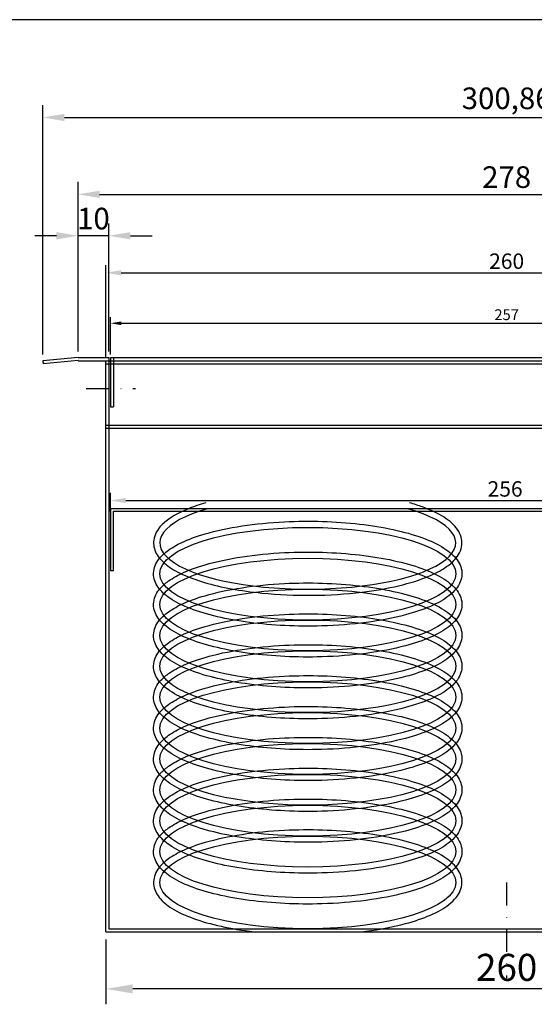
# Model space of a CAD drawing. Extents: x 0 to 1015, y 0 to 698.
# Drawn here: x 188 to 355, y 379 to 698 of the extents above; entities that cross this region are included whole.
import ezdxf
from ezdxf.enums import TextEntityAlignment as Align

# ---------------------------------------------------------------- set-up
doc = ezdxf.new("R2010")
doc.units = 0
doc.header["$LTSCALE"] = 15
doc.linetypes.add('AUSGEZOGEN', pattern=[0])
doc.linetypes.add('STRICHPUNKT', pattern=[1, 0.5, -0.25, 0, -0.25])
doc.layers.get('Defpoints').update_dxf_attribs({"linetype": 'CONTINUOUS'})
for name, color, linetype in [('01-01', 2, 'CONTINUOUS'), ('01-99', 2, 'CONTINUOUS'), ('02-01', 1, 'CONTINUOUS'), ('02-99', 1, 'AUSGEZOGEN'), ('05-01', 1, 'STRICHPUNKT'), ('06-99', 1, 'AUSGEZOGEN'), ('07-99', 6, 'AUSGEZOGEN'), ('09-01', 7, 'CONTINUOUS')]:
    doc.layers.add(name, color=color, linetype=linetype)
doc.styles.add('Bemaßung', font='ARIAL.TTF')
doc.styles.add('ROMANS8', font='romans.shx')
doc.styles.get("Standard").update_dxf_attribs({"font": 'romans.shx'})
doc.dimstyles.get("Standard").update_dxf_attribs({"dimtxt": 0.18, "dimasz": 0.18, "dimexe": 0.18, "dimexo": 0.0625, "dimgap": 0.09, "dimtad": 0, "dimtih": 1, "dimtoh": 1, "dimdec": 4, "dimzin": 0, "dimdsep": 46, "dimtxsty": 'Standard', "dimcen": 0.09, "dimadec": 0, "dimazin": 0, "dimtfac": 1, "dimtdec": 4, "dimtofl": 0, "dimtmove": 0, "dimatfit": 3, "dimfxl": 0, "dimtolj": 1, "dimtzin": 0, "dimarcsym": 0})

# ---------------------------------------------------------------- blocks, each defined once
blk = doc.blocks.new('*D1')
at = {"layer": '09-01', "color": 0, "lineweight": -2}
for p, q in [((217.54, 538.2), (217.54, 544.27)), ((473.54, 538.2), (473.54, 544.27)), ((222.54, 541.77), (468.54, 541.77))]:
    blk.add_line(p, q, dxfattribs=at)
at = {"layer": '09-01', "color": 0}
for points in [[(222.54, 542.6), (222.54, 540.93), (217.54, 541.77)], [(468.54, 542.6), (468.54, 540.93), (473.54, 541.77)]]:
    blk.add_solid(points, dxfattribs=at)
at = {"layer": 'Defpoints', "color": 0}
for p in [(473.54, 541.77), (217.54, 536.95), (473.54, 536.95)]:
    blk.add_point(p, dxfattribs=at)
at = {"layer": '09-01', "color": 0, "insert": (345.54, 545.52), "char_height": 5, "attachment_point": 5}
blk.add_mtext('\\A1;256', dxfattribs=at)
blk = doc.blocks.new('*D2')
at = {"layer": '09-01', "color": 0, "lineweight": -2}
for p, q in [((216.04, 588.31), (216.04, 618.03)), ((221.04, 615.53), (471.04, 615.53)), ((476.04, 588.31), (476.04, 618.03))]:
    blk.add_line(p, q, dxfattribs=at)
at = {"layer": '09-01', "color": 0}
for points in [[(221.04, 616.36), (221.04, 614.7), (216.04, 615.53)], [(471.04, 616.36), (471.04, 614.7), (476.04, 615.53)]]:
    blk.add_solid(points, dxfattribs=at)
at = {"layer": 'Defpoints', "color": 0}
for p in [(476.04, 615.53), (216.04, 587.06), (476.04, 587.06)]:
    blk.add_point(p, dxfattribs=at)
at = {"layer": '09-01', "color": 0, "insert": (346.04, 619.28), "char_height": 5, "attachment_point": 5}
blk.add_mtext('\\A1;260', dxfattribs=at)
blk = doc.blocks.new('*D11')
at = {"layer": '09-01', "color": 0, "lineweight": -2}
for p, q in [((195.61, 589.06), (195.61, 669.83)), ((496.47, 589.06), (496.47, 669.83)), ((202.61, 665.83), (489.47, 665.83))]:
    blk.add_line(p, q, dxfattribs=at)
at = {"layer": '09-01', "color": 0}
for points in [[(202.61, 666.99), (202.61, 664.66), (195.61, 665.83)], [(489.47, 666.99), (489.47, 664.66), (496.47, 665.83)]]:
    blk.add_solid(points, dxfattribs=at)
at = {"layer": 'Defpoints', "color": 0}
for p in [(496.47, 665.83), (195.61, 587.06), (496.47, 587.06)]:
    blk.add_point(p, dxfattribs=at)
at = {"layer": '09-01', "color": 0, "insert": (346.04, 672.03), "char_height": 7, "attachment_point": 5, "style": 'Bemaßung'}
blk.add_mtext('\\A1;300,86', dxfattribs=at)
blk = doc.blocks.new('*D12')
at = {"layer": '09-01', "color": 0, "lineweight": -2}
for p, q in [((217.54, 589.06), (217.54, 601.17)), ((474.54, 589.06), (474.54, 601.17)), ((221.04, 599.17), (471.04, 599.17))]:
    blk.add_line(p, q, dxfattribs=at)
at = {"layer": '09-01', "color": 0}
for points in [[(221.04, 599.75), (221.04, 598.58), (217.54, 599.17)], [(471.04, 599.75), (471.04, 598.58), (474.54, 599.17)]]:
    blk.add_solid(points, dxfattribs=at)
at = {"layer": 'Defpoints', "color": 0}
for p in [(474.54, 599.17), (217.54, 588.06), (474.54, 588.06)]:
    blk.add_point(p, dxfattribs=at)
at = {"layer": '09-01', "color": 0, "insert": (346.04, 601.95), "char_height": 3.5, "attachment_point": 5, "style": 'Bemaßung'}
blk.add_mtext('\\A1;257', dxfattribs=at)
blk = doc.blocks.new('*D13')
at = {"layer": '09-01', "color": 0, "lineweight": -2}
for p, q in [((207.04, 590.06), (207.04, 644.93)), ((485.04, 590.06), (485.04, 644.93)), ((214.04, 640.93), (478.04, 640.93))]:
    blk.add_line(p, q, dxfattribs=at)
at = {"layer": '09-01', "color": 0}
for points in [[(214.04, 642.1), (214.04, 639.77), (207.04, 640.93)], [(478.04, 642.1), (478.04, 639.77), (485.04, 640.93)]]:
    blk.add_solid(points, dxfattribs=at)
at = {"layer": 'Defpoints', "color": 0}
for p in [(485.04, 640.93), (207.04, 588.06), (485.04, 588.06)]:
    blk.add_point(p, dxfattribs=at)
at = {"layer": '09-01', "color": 0, "insert": (346.04, 646.51), "char_height": 7, "attachment_point": 5, "style": 'Bemaßung'}
blk.add_mtext('\\A1;278', dxfattribs=at)
blk = doc.blocks.new('*D15')
at = {"layer": '09-01', "color": 0, "lineweight": -2}
for p, q in [((207.04, 590.06), (207.04, 631.51)), ((217.04, 590.06), (217.04, 631.51)), ((200.04, 627.51), (193.04, 627.51)), ((217.04, 627.51), (207.04, 627.51)), ((224.04, 627.51), (231.04, 627.51))]:
    blk.add_line(p, q, dxfattribs=at)
at = {"layer": '09-01', "color": 0}
for points in [[(200.04, 628.68), (200.04, 626.34), (207.04, 627.51)], [(224.04, 628.68), (224.04, 626.34), (217.04, 627.51)]]:
    blk.add_solid(points, dxfattribs=at)
at = {"layer": 'Defpoints', "color": 0}
for p in [(207.04, 627.51), (207.04, 588.06), (217.04, 588.06)]:
    blk.add_point(p, dxfattribs=at)
at = {"layer": '09-01', "color": 0, "insert": (212.04, 633.08), "char_height": 7, "attachment_point": 5, "style": 'Bemaßung'}
blk.add_mtext('\\A1;10', dxfattribs=at)
blk = doc.blocks.new('CNC-SOFT_ZRAHMEN')
at = {"layer": '01-99'}
blk.add_line((406, 279), (0, 279), dxfattribs=at)
at = {"layer": '01-99', "style": 'ROMANS8', "width": 0.9}
for tag, p in [('E:M4', (223.5, 37)), ('PROJ', (313.5, 37)), ('COM', (223.5, 27)), ('POS', (313.5, 27)), ('E:M3', (223.5, 2))]:
    blk.add_attdef(tag, p, '', height=3, dxfattribs=at)
at = {"layer": '01-99', "style": 'ROMANS8'}
blk.add_attdef('E:M1', (340.5, 2), '', height=3.5, dxfattribs=at)
blk.add_attdef('E:MA', text='', height=3, dxfattribs=at).set_placement((327.5, 2), align=Align.CENTER)
at = {"layer": '02-99', "style": 'ROMANS8'}
blk.add_attdef('E:DOS', (369.5, 2), '', height=2.5, dxfattribs=at)
at = {"layer": '06-99', "style": 'ROMANS8', "width": 24.5}
blk.add_attdef('E:M6', text='', height=2.5, dxfattribs=at).set_placement((256, 12), (273.5, 12), align=Align.FIT)
at = {"layer": '06-99', "style": 'ROMANS8', "width": 0.9}
blk.add_attdef('E:M5', (289, 12), '', height=2.5, dxfattribs=at)
at = {"layer": '07-99', "style": 'ROMANS8'}
blk.add_attdef('E:M2', text='', height=0.1, dxfattribs=at).set_placement((406, 0), align=Align.RIGHT)
blk = doc.blocks.new('*D28')
at = {"layer": '09-01', "color": 0, "lineweight": -2}
for p, q in [((216.04, 399.56), (216.04, 378.58)), ((476.04, 399.56), (476.04, 378.58)), ((467.29, 383.58), (224.79, 383.58))]:
    blk.add_line(p, q, dxfattribs=at)
at = {"layer": '09-01', "color": 0}
for points in [[(224.79, 385.04), (224.79, 382.12), (216.04, 383.58)], [(467.29, 385.04), (467.29, 382.12), (476.04, 383.58)]]:
    blk.add_solid(points, dxfattribs=at)
at = {"layer": 'Defpoints', "color": 0}
for p in [(216.04, 402.06), (476.04, 402.06), (216.04, 383.58)]:
    blk.add_point(p, dxfattribs=at)
at = {"layer": '09-01', "color": 0, "insert": (346.04, 390.55), "char_height": 8.75, "attachment_point": 5, "style": 'Bemaßung'}
blk.add_mtext('\\A1;260', dxfattribs=at)

msp = doc.modelspace()

# ---------------------------------------------------------------- linework, layer by layer
at = {"layer": '01-01'}
for p, q in [((207.04012, 588.05553), (195.61007, 587.05553)), ((195.61007, 587.05553), (195.69723, 586.05934)), ((207.12728, 587.05934), (195.69723, 586.05934)), ((207.04012, 588.05553), (217.04012, 588.05553)), ((207.04012, 587.05553), (217.04012, 587.05553)), ((216.04012, 587.05553), (476.04012, 587.05553)), ((216.04012, 402.05553), (216.04012, 587.05553)), ((217.04012, 587.05553), (217.04012, 403.05553)), ((217.54012, 588.05553), (474.54012, 588.05553)), ((217.54012, 588.05553), (217.54012, 572.05553)), ((218.54012, 588.05553), (218.54012, 572.05553)), ((216.04012, 586.05553), (476.04012, 586.05553)), ((217.54012, 572.05553), (218.54012, 572.05553)), ((476.04012, 566.05553), (216.04012, 566.05553)), ((476.04012, 565.05553), (216.04012, 565.05553)), ((216.04012, 402.05553), (476.04012, 402.05553)), ((217.04012, 403.05553), (346.04012, 403.05553)), ((346.04012, 403.05553), (475.04012, 403.05553))]:
    msp.add_line(p, q, dxfattribs=at)
at = {"layer": '02-01'}
msp.add_ellipse((281.54012, 528.05553), major_axis=(48, 0), ratio=0.3125, start_param=2.313729926, end_param=7.111048035, dxfattribs=at)
for centre in [(281.54012, 518.05553), (281.54012, 508.05553), (281.54012, 498.05553), (281.54012, 488.05553), (281.54012, 478.05553), (281.54012, 468.05553), (281.54012, 458.05553), (281.54012, 448.05553), (281.54012, 438.05553), (281.54012, 428.05553), (281.54012, 418.05553)]:
    msp.add_ellipse(centre, major_axis=(-48, 0), ratio=0.3125, dxfattribs=at)
for points, knots in [([(248.51868, 541.02522), (246.4737, 540.43826), (244.57651, 539.7944), (240.79316, 538.26852), (238.97778, 537.36571), (236.12959, 535.56242), (235.01573, 534.6857), (233.43051, 533.02812), (232.86674, 532.27992), (232.00873, 530.67996), (231.71681, 529.82513), (231.50155, 528.21194), (231.52624, 527.4646), (231.81438, 526.01202), (232.07578, 525.30832), (232.78842, 523.97498), (233.23874, 523.34402), (234.29686, 522.14497), (234.90506, 521.57618), (237.04568, 519.86505), (238.84108, 518.8068), (243.04156, 516.866), (245.44785, 515.98592), (250.7797, 514.42082), (253.70492, 513.73658), (259.94533, 512.58842), (263.26015, 512.12475), (271.94482, 511.25507), (277.47294, 511.01137), (288.47808, 511.11294), (293.95234, 511.45814), (303.34595, 512.59387), (307.36899, 513.29491), (314.67882, 515.02893), (317.96436, 516.06044), (322.81694, 518.09142), (324.60951, 519.02179), (327.33009, 520.8387), (328.36206, 521.69461), (329.83844, 523.32303), (330.36545, 524.06587), (331.15435, 525.65046), (331.41361, 526.49476), (331.594, 528.22312), (331.5124, 529.1018), (331.03253, 530.77971), (330.63902, 531.57782), (329.61462, 533.0733), (328.984, 533.7734), (327.51793, 535.09962), (326.68159, 535.72625), (323.82113, 537.55633), (321.47692, 538.66675), (317.44829, 540.14447), (316.04367, 540.59982), (314.56156, 541.02522)], [5.455322579, 5.455322579, 5.455322579, 5.455322579, 5.623982875, 5.623982875, 5.824690258, 5.824690258, 5.992775795, 5.992775795, 6.117143196, 6.117143196, 6.241510597, 6.241510597, 6.345096224, 6.345096224, 6.448681851, 6.448681851, 6.552267478, 6.552267478, 6.655853105, 6.655853105, 6.877857937, 6.877857937, 7.099862768, 7.099862768, 7.321867599, 7.321867599, 7.54387243, 7.54387243, 7.883505296, 7.883505296, 8.223138161, 8.223138161, 8.503280722, 8.503280722, 8.783423282, 8.783423282, 8.98711687, 8.98711687, 9.148691541, 9.148691541, 9.27043262, 9.27043262, 9.392173699, 9.392173699, 9.513914778, 9.513914778, 9.635655857, 9.635655857, 9.757396935, 9.757396935, 9.879138014, 9.879138014, 10.130403525, 10.130403525, 10.252640689, 10.252640689, 10.252640689, 10.252640689]), ([(231.54012, 518.05553), (231.54012, 517.28166), (231.67707, 516.50962), (232.1904, 515.03675), (232.5642, 514.33565), (233.49837, 513.01138), (234.05875, 512.3867), (235.34342, 511.19706), (236.06825, 510.63176), (238.69107, 508.86306), (240.91412, 507.75583), (246.07404, 505.76161), (249.01115, 504.87745), (255.45038, 503.36402), (258.95184, 502.73547), (266.32353, 501.76461), (270.19317, 501.42253), (278.0779, 501.04294), (282.09245, 501.0055), (291.01406, 501.26594), (295.89523, 501.6494), (305.0835, 502.86302), (309.38883, 503.69249), (316.22717, 505.51685), (318.94249, 506.4364), (323.66507, 508.48815), (325.67347, 509.61704), (328.22781, 511.59851), (329.03537, 512.3701), (330.24578, 513.89499), (330.69343, 514.63235), (331.32811, 516.19448), (331.51193, 517.02048), (331.56223, 518.68696), (331.428, 519.5223), (330.88003, 521.1102), (330.47001, 521.86301), (329.43657, 523.2787), (328.81304, 523.94363), (327.37799, 525.20681), (326.56577, 525.80538), (323.70778, 527.61715), (321.32717, 528.73322), (315.82392, 530.72792), (312.70138, 531.60375), (305.88635, 533.07884), (302.19459, 533.67741), (294.46254, 534.56556), (290.42291, 534.85495), (282.24331, 535.10812), (278.10397, 535.07187), (269.26612, 534.64091), (264.59872, 534.18402), (255.87247, 532.85697), (251.81518, 531.98756), (245.40063, 530.11632), (242.86493, 529.18324), (238.83995, 527.28485), (237.24619, 526.35101), (234.90703, 524.5674), (234.04772, 523.75259), (232.81273, 522.18207), (232.37256, 521.45029), (231.74869, 519.90121), (231.56808, 519.08279), (231.54114, 518.19008), (231.54012, 518.12281), (231.54012, 518.05553)], [0, 0, 0, 0, 0.108487485, 0.108487485, 0.21697497, 0.21697497, 0.325462456, 0.325462456, 0.433949941, 0.433949941, 0.679948245, 0.679948245, 0.925946548, 0.925946548, 1.171944852, 1.171944852, 1.417943156, 1.417943156, 1.66394146, 1.66394146, 1.970689357, 1.970689357, 2.277437253, 2.277437253, 2.518035541, 2.518035541, 2.758633828, 2.758633828, 2.898446217, 2.898446217, 3.015303597, 3.015303597, 3.132160977, 3.132160977, 3.249018357, 3.249018357, 3.365875737, 3.365875737, 3.482733117, 3.482733117, 3.599590497, 3.599590497, 3.853108864, 3.853108864, 4.106627231, 4.106627231, 4.360145597, 4.360145597, 4.613663964, 4.613663964, 4.86718233, 4.86718233, 5.165294327, 5.165294327, 5.463406324, 5.463406324, 5.69802719, 5.69802719, 5.894227897, 5.894227897, 6.042221676, 6.042221676, 6.15798799, 6.15798799, 6.273754303, 6.273754303, 6.283185307, 6.283185307, 6.283185307, 6.283185307]), ([(231.54012, 508.05553), (231.54012, 507.28166), (231.67707, 506.50962), (232.1904, 505.03675), (232.5642, 504.33565), (233.49837, 503.01138), (234.05875, 502.3867), (235.34342, 501.19706), (236.06825, 500.63176), (238.69107, 498.86306), (240.91412, 497.75583), (246.07404, 495.76161), (249.01115, 494.87745), (255.45038, 493.36402), (258.95184, 492.73547), (266.32353, 491.76461), (270.19317, 491.42253), (278.0779, 491.04294), (282.09245, 491.0055), (291.01406, 491.26594), (295.89523, 491.6494), (305.0835, 492.86302), (309.38883, 493.69249), (316.22717, 495.51685), (318.94249, 496.4364), (323.66507, 498.48815), (325.67347, 499.61704), (328.22781, 501.59851), (329.03537, 502.3701), (330.24578, 503.89499), (330.69343, 504.63235), (331.32811, 506.19448), (331.51193, 507.02048), (331.56223, 508.68696), (331.428, 509.5223), (330.88003, 511.1102), (330.47001, 511.86301), (329.43657, 513.2787), (328.81304, 513.94363), (327.37799, 515.20681), (326.56577, 515.80538), (323.70778, 517.61715), (321.32717, 518.73322), (315.82392, 520.72792), (312.70138, 521.60375), (305.88635, 523.07884), (302.19459, 523.67741), (294.46254, 524.56556), (290.42291, 524.85495), (282.24331, 525.10812), (278.10397, 525.07187), (269.26612, 524.64091), (264.59872, 524.18402), (255.87247, 522.85697), (251.81518, 521.98756), (245.40063, 520.11632), (242.86493, 519.18324), (238.83995, 517.28485), (237.24619, 516.35101), (234.90703, 514.5674), (234.04772, 513.75259), (232.81273, 512.18207), (232.37256, 511.45029), (231.74869, 509.90121), (231.56808, 509.08279), (231.54114, 508.19008), (231.54012, 508.12281), (231.54012, 508.05553)], [0, 0, 0, 0, 0.108487485, 0.108487485, 0.21697497, 0.21697497, 0.325462456, 0.325462456, 0.433949941, 0.433949941, 0.679948245, 0.679948245, 0.925946548, 0.925946548, 1.171944852, 1.171944852, 1.417943156, 1.417943156, 1.66394146, 1.66394146, 1.970689357, 1.970689357, 2.277437253, 2.277437253, 2.518035541, 2.518035541, 2.758633828, 2.758633828, 2.898446217, 2.898446217, 3.015303597, 3.015303597, 3.132160977, 3.132160977, 3.249018357, 3.249018357, 3.365875737, 3.365875737, 3.482733117, 3.482733117, 3.599590497, 3.599590497, 3.853108864, 3.853108864, 4.106627231, 4.106627231, 4.360145597, 4.360145597, 4.613663964, 4.613663964, 4.86718233, 4.86718233, 5.165294327, 5.165294327, 5.463406324, 5.463406324, 5.69802719, 5.69802719, 5.894227897, 5.894227897, 6.042221676, 6.042221676, 6.15798799, 6.15798799, 6.273754303, 6.273754303, 6.283185307, 6.283185307, 6.283185307, 6.283185307]), ([(231.54012, 498.05553), (231.54012, 497.28166), (231.67707, 496.50962), (232.1904, 495.03675), (232.5642, 494.33565), (233.49837, 493.01138), (234.05875, 492.3867), (235.34342, 491.19706), (236.06825, 490.63176), (238.69107, 488.86306), (240.91412, 487.75583), (246.07404, 485.76161), (249.01115, 484.87745), (255.45038, 483.36402), (258.95184, 482.73547), (266.32353, 481.76461), (270.19317, 481.42253), (278.0779, 481.04294), (282.09245, 481.0055), (291.01406, 481.26594), (295.89523, 481.6494), (305.0835, 482.86302), (309.38883, 483.69249), (316.22717, 485.51685), (318.94249, 486.4364), (323.66507, 488.48815), (325.67347, 489.61704), (328.22781, 491.59851), (329.03537, 492.3701), (330.24578, 493.89499), (330.69343, 494.63235), (331.32811, 496.19448), (331.51193, 497.02048), (331.56223, 498.68696), (331.428, 499.5223), (330.88003, 501.1102), (330.47001, 501.86301), (329.43657, 503.2787), (328.81304, 503.94363), (327.37799, 505.20681), (326.56577, 505.80538), (323.70778, 507.61715), (321.32717, 508.73322), (315.82392, 510.72792), (312.70138, 511.60375), (305.88635, 513.07884), (302.19459, 513.67741), (294.46254, 514.56556), (290.42291, 514.85495), (282.24331, 515.10812), (278.10397, 515.07187), (269.26612, 514.64091), (264.59872, 514.18402), (255.87247, 512.85697), (251.81518, 511.98756), (245.40063, 510.11632), (242.86493, 509.18324), (238.83995, 507.28485), (237.24619, 506.35101), (234.90703, 504.5674), (234.04772, 503.75259), (232.81273, 502.18207), (232.37256, 501.45029), (231.74869, 499.90121), (231.56808, 499.08279), (231.54114, 498.19008), (231.54012, 498.12281), (231.54012, 498.05553)], [0, 0, 0, 0, 0.108487485, 0.108487485, 0.21697497, 0.21697497, 0.325462456, 0.325462456, 0.433949941, 0.433949941, 0.679948245, 0.679948245, 0.925946548, 0.925946548, 1.171944852, 1.171944852, 1.417943156, 1.417943156, 1.66394146, 1.66394146, 1.970689357, 1.970689357, 2.277437253, 2.277437253, 2.518035541, 2.518035541, 2.758633828, 2.758633828, 2.898446217, 2.898446217, 3.015303597, 3.015303597, 3.132160977, 3.132160977, 3.249018357, 3.249018357, 3.365875737, 3.365875737, 3.482733117, 3.482733117, 3.599590497, 3.599590497, 3.853108864, 3.853108864, 4.106627231, 4.106627231, 4.360145597, 4.360145597, 4.613663964, 4.613663964, 4.86718233, 4.86718233, 5.165294327, 5.165294327, 5.463406324, 5.463406324, 5.69802719, 5.69802719, 5.894227897, 5.894227897, 6.042221676, 6.042221676, 6.15798799, 6.15798799, 6.273754303, 6.273754303, 6.283185307, 6.283185307, 6.283185307, 6.283185307]), ([(231.54012, 488.05553), (231.54012, 487.28166), (231.67707, 486.50962), (232.1904, 485.03675), (232.5642, 484.33565), (233.49837, 483.01138), (234.05875, 482.3867), (235.34342, 481.19706), (236.06825, 480.63176), (238.69107, 478.86306), (240.91412, 477.75583), (246.07404, 475.76161), (249.01115, 474.87745), (255.45038, 473.36402), (258.95184, 472.73547), (266.32353, 471.76461), (270.19317, 471.42253), (278.0779, 471.04294), (282.09245, 471.0055), (291.01406, 471.26594), (295.89523, 471.6494), (305.0835, 472.86302), (309.38883, 473.69249), (316.22717, 475.51685), (318.94249, 476.4364), (323.66507, 478.48815), (325.67347, 479.61704), (328.22781, 481.59851), (329.03537, 482.3701), (330.24578, 483.89499), (330.69343, 484.63235), (331.32811, 486.19448), (331.51193, 487.02048), (331.56223, 488.68696), (331.428, 489.5223), (330.88003, 491.1102), (330.47001, 491.86301), (329.43657, 493.2787), (328.81304, 493.94363), (327.37799, 495.20681), (326.56577, 495.80538), (323.70778, 497.61715), (321.32717, 498.73322), (315.82392, 500.72792), (312.70138, 501.60375), (305.88635, 503.07884), (302.19459, 503.67741), (294.46254, 504.56556), (290.42291, 504.85495), (282.24331, 505.10812), (278.10397, 505.07187), (269.26612, 504.64091), (264.59872, 504.18402), (255.87247, 502.85697), (251.81518, 501.98756), (245.40063, 500.11632), (242.86493, 499.18324), (238.83995, 497.28485), (237.24619, 496.35101), (234.90703, 494.5674), (234.04772, 493.75259), (232.81273, 492.18207), (232.37256, 491.45029), (231.74869, 489.90121), (231.56808, 489.08279), (231.54114, 488.19008), (231.54012, 488.12281), (231.54012, 488.05553)], [0, 0, 0, 0, 0.108487485, 0.108487485, 0.21697497, 0.21697497, 0.325462456, 0.325462456, 0.433949941, 0.433949941, 0.679948245, 0.679948245, 0.925946548, 0.925946548, 1.171944852, 1.171944852, 1.417943156, 1.417943156, 1.66394146, 1.66394146, 1.970689357, 1.970689357, 2.277437253, 2.277437253, 2.518035541, 2.518035541, 2.758633828, 2.758633828, 2.898446217, 2.898446217, 3.015303597, 3.015303597, 3.132160977, 3.132160977, 3.249018357, 3.249018357, 3.365875737, 3.365875737, 3.482733117, 3.482733117, 3.599590497, 3.599590497, 3.853108864, 3.853108864, 4.106627231, 4.106627231, 4.360145597, 4.360145597, 4.613663964, 4.613663964, 4.86718233, 4.86718233, 5.165294327, 5.165294327, 5.463406324, 5.463406324, 5.69802719, 5.69802719, 5.894227897, 5.894227897, 6.042221676, 6.042221676, 6.15798799, 6.15798799, 6.273754303, 6.273754303, 6.283185307, 6.283185307, 6.283185307, 6.283185307]), ([(231.54012, 478.05553), (231.54012, 477.28166), (231.67707, 476.50962), (232.1904, 475.03675), (232.5642, 474.33565), (233.49837, 473.01138), (234.05875, 472.3867), (235.34342, 471.19706), (236.06825, 470.63176), (238.69107, 468.86306), (240.91412, 467.75583), (246.07404, 465.76161), (249.01115, 464.87745), (255.45038, 463.36402), (258.95184, 462.73547), (266.32353, 461.76461), (270.19317, 461.42253), (278.0779, 461.04294), (282.09245, 461.0055), (291.01406, 461.26594), (295.89523, 461.6494), (305.0835, 462.86302), (309.38883, 463.69249), (316.22717, 465.51685), (318.94249, 466.4364), (323.66507, 468.48815), (325.67347, 469.61704), (328.22781, 471.59851), (329.03537, 472.3701), (330.24578, 473.89499), (330.69343, 474.63235), (331.32811, 476.19448), (331.51193, 477.02048), (331.56223, 478.68696), (331.428, 479.5223), (330.88003, 481.1102), (330.47001, 481.86301), (329.43657, 483.2787), (328.81304, 483.94363), (327.37799, 485.20681), (326.56577, 485.80538), (323.70778, 487.61715), (321.32717, 488.73322), (315.82392, 490.72792), (312.70138, 491.60375), (305.88635, 493.07884), (302.19459, 493.67741), (294.46254, 494.56556), (290.42291, 494.85495), (282.24331, 495.10812), (278.10397, 495.07187), (269.26612, 494.64091), (264.59872, 494.18402), (255.87247, 492.85697), (251.81518, 491.98756), (245.40063, 490.11632), (242.86493, 489.18324), (238.83995, 487.28485), (237.24619, 486.35101), (234.90703, 484.5674), (234.04772, 483.75259), (232.81273, 482.18207), (232.37256, 481.45029), (231.74869, 479.90121), (231.56808, 479.08279), (231.54114, 478.19008), (231.54012, 478.12281), (231.54012, 478.05553)], [0, 0, 0, 0, 0.108487485, 0.108487485, 0.21697497, 0.21697497, 0.325462456, 0.325462456, 0.433949941, 0.433949941, 0.679948245, 0.679948245, 0.925946548, 0.925946548, 1.171944852, 1.171944852, 1.417943156, 1.417943156, 1.66394146, 1.66394146, 1.970689357, 1.970689357, 2.277437253, 2.277437253, 2.518035541, 2.518035541, 2.758633828, 2.758633828, 2.898446217, 2.898446217, 3.015303597, 3.015303597, 3.132160977, 3.132160977, 3.249018357, 3.249018357, 3.365875737, 3.365875737, 3.482733117, 3.482733117, 3.599590497, 3.599590497, 3.853108864, 3.853108864, 4.106627231, 4.106627231, 4.360145597, 4.360145597, 4.613663964, 4.613663964, 4.86718233, 4.86718233, 5.165294327, 5.165294327, 5.463406324, 5.463406324, 5.69802719, 5.69802719, 5.894227897, 5.894227897, 6.042221676, 6.042221676, 6.15798799, 6.15798799, 6.273754303, 6.273754303, 6.283185307, 6.283185307, 6.283185307, 6.283185307]), ([(231.54012, 468.05553), (231.54012, 467.28166), (231.67707, 466.50962), (232.1904, 465.03675), (232.5642, 464.33565), (233.49837, 463.01138), (234.05875, 462.3867), (235.34342, 461.19706), (236.06825, 460.63176), (238.69107, 458.86306), (240.91412, 457.75583), (246.07404, 455.76161), (249.01115, 454.87745), (255.45038, 453.36402), (258.95184, 452.73547), (266.32353, 451.76461), (270.19317, 451.42253), (278.0779, 451.04294), (282.09245, 451.0055), (291.01406, 451.26594), (295.89523, 451.6494), (305.0835, 452.86302), (309.38883, 453.69249), (316.22717, 455.51685), (318.94249, 456.4364), (323.66507, 458.48815), (325.67347, 459.61704), (328.22781, 461.59851), (329.03537, 462.3701), (330.24578, 463.89499), (330.69343, 464.63235), (331.32811, 466.19448), (331.51193, 467.02048), (331.56223, 468.68696), (331.428, 469.5223), (330.88003, 471.1102), (330.47001, 471.86301), (329.43657, 473.2787), (328.81304, 473.94363), (327.37799, 475.20681), (326.56577, 475.80538), (323.70778, 477.61715), (321.32717, 478.73322), (315.82392, 480.72792), (312.70138, 481.60375), (305.88635, 483.07884), (302.19459, 483.67741), (294.46254, 484.56556), (290.42291, 484.85495), (282.24331, 485.10812), (278.10397, 485.07187), (269.26612, 484.64091), (264.59872, 484.18402), (255.87247, 482.85697), (251.81518, 481.98756), (245.40063, 480.11632), (242.86493, 479.18324), (238.83995, 477.28485), (237.24619, 476.35101), (234.90703, 474.5674), (234.04772, 473.75259), (232.81273, 472.18207), (232.37256, 471.45029), (231.74869, 469.90121), (231.56808, 469.08279), (231.54114, 468.19008), (231.54012, 468.12281), (231.54012, 468.05553)], [0, 0, 0, 0, 0.108487485, 0.108487485, 0.21697497, 0.21697497, 0.325462456, 0.325462456, 0.433949941, 0.433949941, 0.679948245, 0.679948245, 0.925946548, 0.925946548, 1.171944852, 1.171944852, 1.417943156, 1.417943156, 1.66394146, 1.66394146, 1.970689357, 1.970689357, 2.277437253, 2.277437253, 2.518035541, 2.518035541, 2.758633828, 2.758633828, 2.898446217, 2.898446217, 3.015303597, 3.015303597, 3.132160977, 3.132160977, 3.249018357, 3.249018357, 3.365875737, 3.365875737, 3.482733117, 3.482733117, 3.599590497, 3.599590497, 3.853108864, 3.853108864, 4.106627231, 4.106627231, 4.360145597, 4.360145597, 4.613663964, 4.613663964, 4.86718233, 4.86718233, 5.165294327, 5.165294327, 5.463406324, 5.463406324, 5.69802719, 5.69802719, 5.894227897, 5.894227897, 6.042221676, 6.042221676, 6.15798799, 6.15798799, 6.273754303, 6.273754303, 6.283185307, 6.283185307, 6.283185307, 6.283185307]), ([(231.54012, 458.05553), (231.54012, 457.28166), (231.67707, 456.50962), (232.1904, 455.03675), (232.5642, 454.33565), (233.49837, 453.01138), (234.05875, 452.3867), (235.34342, 451.19706), (236.06825, 450.63176), (238.69107, 448.86306), (240.91412, 447.75583), (246.07404, 445.76161), (249.01115, 444.87745), (255.45038, 443.36402), (258.95184, 442.73547), (266.32353, 441.76461), (270.19317, 441.42253), (278.0779, 441.04294), (282.09245, 441.0055), (291.01406, 441.26594), (295.89523, 441.6494), (305.0835, 442.86302), (309.38883, 443.69249), (316.22717, 445.51685), (318.94249, 446.4364), (323.66507, 448.48815), (325.67347, 449.61704), (328.22781, 451.59851), (329.03537, 452.3701), (330.24578, 453.89499), (330.69343, 454.63235), (331.32811, 456.19448), (331.51193, 457.02048), (331.56223, 458.68696), (331.428, 459.5223), (330.88003, 461.1102), (330.47001, 461.86301), (329.43657, 463.2787), (328.81304, 463.94363), (327.37799, 465.20681), (326.56577, 465.80538), (323.70778, 467.61715), (321.32717, 468.73322), (315.82392, 470.72792), (312.70138, 471.60375), (305.88635, 473.07884), (302.19459, 473.67741), (294.46254, 474.56556), (290.42291, 474.85495), (282.24331, 475.10812), (278.10397, 475.07187), (269.26612, 474.64091), (264.59872, 474.18402), (255.87247, 472.85697), (251.81518, 471.98756), (245.40063, 470.11632), (242.86493, 469.18324), (238.83995, 467.28485), (237.24619, 466.35101), (234.90703, 464.5674), (234.04772, 463.75259), (232.81273, 462.18207), (232.37256, 461.45029), (231.74869, 459.90121), (231.56808, 459.08279), (231.54114, 458.19008), (231.54012, 458.12281), (231.54012, 458.05553)], [0, 0, 0, 0, 0.108487485, 0.108487485, 0.21697497, 0.21697497, 0.325462456, 0.325462456, 0.433949941, 0.433949941, 0.679948245, 0.679948245, 0.925946548, 0.925946548, 1.171944852, 1.171944852, 1.417943156, 1.417943156, 1.66394146, 1.66394146, 1.970689357, 1.970689357, 2.277437253, 2.277437253, 2.518035541, 2.518035541, 2.758633828, 2.758633828, 2.898446217, 2.898446217, 3.015303597, 3.015303597, 3.132160977, 3.132160977, 3.249018357, 3.249018357, 3.365875737, 3.365875737, 3.482733117, 3.482733117, 3.599590497, 3.599590497, 3.853108864, 3.853108864, 4.106627231, 4.106627231, 4.360145597, 4.360145597, 4.613663964, 4.613663964, 4.86718233, 4.86718233, 5.165294327, 5.165294327, 5.463406324, 5.463406324, 5.69802719, 5.69802719, 5.894227897, 5.894227897, 6.042221676, 6.042221676, 6.15798799, 6.15798799, 6.273754303, 6.273754303, 6.283185307, 6.283185307, 6.283185307, 6.283185307]), ([(231.54012, 448.05553), (231.54012, 447.28166), (231.67707, 446.50962), (232.1904, 445.03675), (232.5642, 444.33565), (233.49837, 443.01138), (234.05875, 442.3867), (235.34342, 441.19706), (236.06825, 440.63176), (238.69107, 438.86306), (240.91412, 437.75583), (246.07404, 435.76161), (249.01115, 434.87745), (255.45038, 433.36402), (258.95184, 432.73547), (266.32353, 431.76461), (270.19317, 431.42253), (278.0779, 431.04294), (282.09245, 431.0055), (291.01406, 431.26594), (295.89523, 431.6494), (305.0835, 432.86302), (309.38883, 433.69249), (316.22717, 435.51685), (318.94249, 436.4364), (323.66507, 438.48815), (325.67347, 439.61704), (328.22781, 441.59851), (329.03537, 442.3701), (330.24578, 443.89499), (330.69343, 444.63235), (331.32811, 446.19448), (331.51193, 447.02048), (331.56223, 448.68696), (331.428, 449.5223), (330.88003, 451.1102), (330.47001, 451.86301), (329.43657, 453.2787), (328.81304, 453.94363), (327.37799, 455.20681), (326.56577, 455.80538), (323.70778, 457.61715), (321.32717, 458.73322), (315.82392, 460.72792), (312.70138, 461.60375), (305.88635, 463.07884), (302.19459, 463.67741), (294.46254, 464.56556), (290.42291, 464.85495), (282.24331, 465.10812), (278.10397, 465.07187), (269.26612, 464.64091), (264.59872, 464.18402), (255.87247, 462.85697), (251.81518, 461.98756), (245.40063, 460.11632), (242.86493, 459.18324), (238.83995, 457.28485), (237.24619, 456.35101), (234.90703, 454.5674), (234.04772, 453.75259), (232.81273, 452.18207), (232.37256, 451.45029), (231.74869, 449.90121), (231.56808, 449.08279), (231.54114, 448.19008), (231.54012, 448.12281), (231.54012, 448.05553)], [0, 0, 0, 0, 0.108487485, 0.108487485, 0.21697497, 0.21697497, 0.325462456, 0.325462456, 0.433949941, 0.433949941, 0.679948245, 0.679948245, 0.925946548, 0.925946548, 1.171944852, 1.171944852, 1.417943156, 1.417943156, 1.66394146, 1.66394146, 1.970689357, 1.970689357, 2.277437253, 2.277437253, 2.518035541, 2.518035541, 2.758633828, 2.758633828, 2.898446217, 2.898446217, 3.015303597, 3.015303597, 3.132160977, 3.132160977, 3.249018357, 3.249018357, 3.365875737, 3.365875737, 3.482733117, 3.482733117, 3.599590497, 3.599590497, 3.853108864, 3.853108864, 4.106627231, 4.106627231, 4.360145597, 4.360145597, 4.613663964, 4.613663964, 4.86718233, 4.86718233, 5.165294327, 5.165294327, 5.463406324, 5.463406324, 5.69802719, 5.69802719, 5.894227897, 5.894227897, 6.042221676, 6.042221676, 6.15798799, 6.15798799, 6.273754303, 6.273754303, 6.283185307, 6.283185307, 6.283185307, 6.283185307]), ([(231.54012, 438.05553), (231.54012, 437.28166), (231.67707, 436.50962), (232.1904, 435.03675), (232.5642, 434.33565), (233.49837, 433.01138), (234.05875, 432.3867), (235.34342, 431.19706), (236.06825, 430.63176), (238.69107, 428.86306), (240.91412, 427.75583), (246.07404, 425.76161), (249.01115, 424.87745), (255.45038, 423.36402), (258.95184, 422.73547), (266.32353, 421.76461), (270.19317, 421.42253), (278.0779, 421.04294), (282.09245, 421.0055), (291.01406, 421.26594), (295.89523, 421.6494), (305.0835, 422.86302), (309.38883, 423.69249), (316.22717, 425.51685), (318.94249, 426.4364), (323.66507, 428.48815), (325.67347, 429.61704), (328.22781, 431.59851), (329.03537, 432.3701), (330.24578, 433.89499), (330.69343, 434.63235), (331.32811, 436.19448), (331.51193, 437.02048), (331.56223, 438.68696), (331.428, 439.5223), (330.88003, 441.1102), (330.47001, 441.86301), (329.43657, 443.2787), (328.81304, 443.94363), (327.37799, 445.20681), (326.56577, 445.80538), (323.70778, 447.61715), (321.32717, 448.73322), (315.82392, 450.72792), (312.70138, 451.60375), (305.88635, 453.07884), (302.19459, 453.67741), (294.46254, 454.56556), (290.42291, 454.85495), (282.24331, 455.10812), (278.10397, 455.07187), (269.26612, 454.64091), (264.59872, 454.18402), (255.87247, 452.85697), (251.81518, 451.98756), (245.40063, 450.11632), (242.86493, 449.18324), (238.83995, 447.28485), (237.24619, 446.35101), (234.90703, 444.5674), (234.04772, 443.75259), (232.81273, 442.18207), (232.37256, 441.45029), (231.74869, 439.90121), (231.56808, 439.08279), (231.54114, 438.19008), (231.54012, 438.12281), (231.54012, 438.05553)], [0, 0, 0, 0, 0.108487485, 0.108487485, 0.21697497, 0.21697497, 0.325462456, 0.325462456, 0.433949941, 0.433949941, 0.679948245, 0.679948245, 0.925946548, 0.925946548, 1.171944852, 1.171944852, 1.417943156, 1.417943156, 1.66394146, 1.66394146, 1.970689357, 1.970689357, 2.277437253, 2.277437253, 2.518035541, 2.518035541, 2.758633828, 2.758633828, 2.898446217, 2.898446217, 3.015303597, 3.015303597, 3.132160977, 3.132160977, 3.249018357, 3.249018357, 3.365875737, 3.365875737, 3.482733117, 3.482733117, 3.599590497, 3.599590497, 3.853108864, 3.853108864, 4.106627231, 4.106627231, 4.360145597, 4.360145597, 4.613663964, 4.613663964, 4.86718233, 4.86718233, 5.165294327, 5.165294327, 5.463406324, 5.463406324, 5.69802719, 5.69802719, 5.894227897, 5.894227897, 6.042221676, 6.042221676, 6.15798799, 6.15798799, 6.273754303, 6.273754303, 6.283185307, 6.283185307, 6.283185307, 6.283185307]), ([(231.54012, 428.05553), (231.54012, 427.28166), (231.67707, 426.50962), (232.1904, 425.03675), (232.5642, 424.33565), (233.49837, 423.01138), (234.05875, 422.3867), (235.34342, 421.19706), (236.06825, 420.63176), (238.69107, 418.86306), (240.91412, 417.75583), (246.07404, 415.76161), (249.01115, 414.87745), (255.45038, 413.36402), (258.95184, 412.73547), (266.32353, 411.76461), (270.19317, 411.42253), (278.0779, 411.04294), (282.09245, 411.0055), (291.01406, 411.26594), (295.89523, 411.6494), (305.0835, 412.86302), (309.38883, 413.69249), (316.22717, 415.51685), (318.94249, 416.4364), (323.66507, 418.48815), (325.67347, 419.61704), (328.22781, 421.59851), (329.03537, 422.3701), (330.24578, 423.89499), (330.69343, 424.63235), (331.32811, 426.19448), (331.51193, 427.02048), (331.56223, 428.68696), (331.428, 429.5223), (330.88003, 431.1102), (330.47001, 431.86301), (329.43657, 433.2787), (328.81304, 433.94363), (327.37799, 435.20681), (326.56577, 435.80538), (323.70778, 437.61715), (321.32717, 438.73322), (315.82392, 440.72792), (312.70138, 441.60375), (305.88635, 443.07884), (302.19459, 443.67741), (294.46254, 444.56556), (290.42291, 444.85495), (282.24331, 445.10812), (278.10397, 445.07187), (269.26612, 444.64091), (264.59872, 444.18402), (255.87247, 442.85697), (251.81518, 441.98756), (245.40063, 440.11632), (242.86493, 439.18324), (238.83995, 437.28485), (237.24619, 436.35101), (234.90703, 434.5674), (234.04772, 433.75259), (232.81273, 432.18207), (232.37256, 431.45029), (231.74869, 429.90121), (231.56808, 429.08279), (231.54114, 428.19008), (231.54012, 428.12281), (231.54012, 428.05553)], [0, 0, 0, 0, 0.108487485, 0.108487485, 0.21697497, 0.21697497, 0.325462456, 0.325462456, 0.433949941, 0.433949941, 0.679948245, 0.679948245, 0.925946548, 0.925946548, 1.171944852, 1.171944852, 1.417943156, 1.417943156, 1.66394146, 1.66394146, 1.970689357, 1.970689357, 2.277437253, 2.277437253, 2.518035541, 2.518035541, 2.758633828, 2.758633828, 2.898446217, 2.898446217, 3.015303597, 3.015303597, 3.132160977, 3.132160977, 3.249018357, 3.249018357, 3.365875737, 3.365875737, 3.482733117, 3.482733117, 3.599590497, 3.599590497, 3.853108864, 3.853108864, 4.106627231, 4.106627231, 4.360145597, 4.360145597, 4.613663964, 4.613663964, 4.86718233, 4.86718233, 5.165294327, 5.165294327, 5.463406324, 5.463406324, 5.69802719, 5.69802719, 5.894227897, 5.894227897, 6.042221676, 6.042221676, 6.15798799, 6.15798799, 6.273754303, 6.273754303, 6.283185307, 6.283185307, 6.283185307, 6.283185307]), ([(298.89151, 402.05553), (299.42771, 402.11945), (299.96044, 402.18635), (305.0835, 402.86302), (309.38883, 403.69249), (316.22717, 405.51685), (318.94249, 406.4364), (323.66507, 408.48815), (325.67347, 409.61704), (328.22781, 411.59851), (329.03537, 412.3701), (330.24578, 413.89499), (330.69343, 414.63235), (331.32811, 416.19448), (331.51193, 417.02048), (331.56223, 418.68696), (331.428, 419.5223), (330.88003, 421.1102), (330.47001, 421.86301), (329.43657, 423.2787), (328.81304, 423.94363), (327.37799, 425.20681), (326.56577, 425.80538), (323.70778, 427.61715), (321.32717, 428.73322), (315.82392, 430.72792), (312.70138, 431.60375), (305.88635, 433.07884), (302.19459, 433.67741), (294.46254, 434.56556), (290.42291, 434.85495), (282.24331, 435.10812), (278.10397, 435.07187), (269.26612, 434.64091), (264.59872, 434.18402), (255.87247, 432.85697), (251.81518, 431.98756), (245.40063, 430.11632), (242.86493, 429.18324), (238.83995, 427.28485), (237.24619, 426.35101), (234.90703, 424.5674), (234.04772, 423.75259), (232.81273, 422.18207), (232.37256, 421.45029), (231.74869, 419.90121), (231.56808, 419.08279), (231.54114, 418.19008), (231.54012, 418.12281), (231.54012, 418.05553), (231.54012, 417.28166), (231.67707, 416.50962), (232.1904, 415.03675), (232.5642, 414.33565), (233.49837, 413.01138), (234.05875, 412.3867), (235.34342, 411.19706), (236.06825, 410.63176), (238.69107, 408.86306), (240.91412, 407.75583), (246.07404, 405.76161), (249.01115, 404.87745), (255.45038, 403.36402), (258.95184, 402.73547), (263.15117, 402.18241), (263.66823, 402.11757), (264.18854, 402.05553)], [1.935373365, 1.935373365, 1.935373365, 1.935373365, 1.970689357, 1.970689357, 2.277437253, 2.277437253, 2.518035541, 2.518035541, 2.758633828, 2.758633828, 2.898446217, 2.898446217, 3.015303597, 3.015303597, 3.132160977, 3.132160977, 3.249018357, 3.249018357, 3.365875737, 3.365875737, 3.482733117, 3.482733117, 3.599590497, 3.599590497, 3.853108864, 3.853108864, 4.106627231, 4.106627231, 4.360145597, 4.360145597, 4.613663964, 4.613663964, 4.86718233, 4.86718233, 5.165294327, 5.165294327, 5.463406324, 5.463406324, 5.69802719, 5.69802719, 5.894227897, 5.894227897, 6.042221676, 6.042221676, 6.15798799, 6.15798799, 6.273754303, 6.273754303, 6.283185307, 6.283185307, 6.283185307, 6.391672792, 6.391672792, 6.500160278, 6.500160278, 6.608647763, 6.608647763, 6.717135248, 6.717135248, 6.963133552, 6.963133552, 7.209131856, 7.209131856, 7.455130159, 7.455130159, 7.489400848, 7.489400848, 7.489400848, 7.489400848])]:
    msp.add_open_spline(points, degree=3, knots=knots, dxfattribs=at)
at = {"layer": '05-01'}
for p, q in [((209.70611, 578.05553), (225.70611, 578.05553)), ((346.04012, 418.05553), (346.04012, 403.05553)), ((346.04012, 403.05553), (346.04012, 387.05553))]:
    msp.add_line(p, q, dxfattribs=at)
at = {"layer": '09-01'}
for p, q in [((217.04012, 588.05553), (217.04012, 587.05553)), ((473.54012, 539.10284), (217.54012, 539.10284)), ((217.54012, 539.10284), (217.54012, 519.10284)), ((218.54012, 538.30284), (246.48695, 538.30284)), ((218.54012, 519.10284), (218.54012, 538.30284)), ((246.48695, 538.30284), (316.59329, 538.30284)), ((316.59329, 538.30284), (472.54012, 538.30284)), ((217.54012, 519.10284), (218.54012, 519.10284))]:
    msp.add_line(p, q, dxfattribs=at)

# ---------------------------------------------------------------- block references
at = {"layer": '01-99', "xscale": 2.5, "yscale": 2.5, "zscale": 2.5}
msp.add_blockref('CNC-SOFT_ZRAHMEN', (0, 0), dxfattribs=at)

# ---------------------------------------------------------------- dimensions: what is measured, and where the dimension line sits
at = {"layer": '09-01'}
for base, p1, p2, override, picture, middle in [((496.47018, 665.82627), (195.61007, 587.05553), (496.47018, 587.05553), {"dimscale": 2, "dimtxt": 3.5, "dimasz": 3.5, "dimexe": 2, "dimexo": 1, "dimgap": 1, "dimtad": 1, "dimtih": 0, "dimtoh": 0, "dimdec": 2, "dimzin": 8, "dimlunit": 6, "dimtxsty": 'Bemaßung', "dimcen": 1.5, "dimadec": 2, "dimazin": 2, "dimtdec": 2, "dimtix": 1, "dimtofl": 1}, '*D11', (346.04012, 672.03295)), ((485.04012, 640.93181), (207.04012, 588.05553), (485.04012, 588.05553), {"dimscale": 2, "dimtxt": 3.5, "dimasz": 3.5, "dimexe": 2, "dimexo": 1, "dimgap": 1, "dimtad": 1, "dimtih": 0, "dimtoh": 0, "dimdec": 2, "dimzin": 8, "dimlunit": 6, "dimtxsty": 'Bemaßung', "dimcen": 1.5, "dimadec": 2, "dimazin": 2, "dimtdec": 2, "dimtix": 1, "dimtofl": 1}, '*D13', (346.04012, 646.50582)), ((207.04012, 627.50985), (217.04012, 588.05553), (207.04012, 588.05553), {"dimscale": 2, "dimtxt": 3.5, "dimasz": 3.5, "dimexe": 2, "dimexo": 1, "dimgap": 1, "dimtad": 1, "dimtih": 0, "dimtoh": 0, "dimdec": 2, "dimzin": 8, "dimlunit": 6, "dimtxsty": 'Bemaßung', "dimcen": 1.5, "dimadec": 2, "dimazin": 2, "dimtdec": 2, "dimtix": 1, "dimtofl": 1}, '*D15', (212.04012, 633.08386)), ((476.04012, 615.53006), (216.04012, 587.05553), (476.04012, 587.05553), {"dimscale": 2, "dimtxt": 2.5, "dimasz": 2.5, "dimexe": 1.25, "dimexo": 0.625, "dimgap": 0.625, "dimtad": 1, "dimtih": 0, "dimtoh": 0, "dimzin": 8, "dimlunit": 6, "dimcen": 2.5, "dimtofl": 1}, '*D2', (346.04012, 619.28006)), ((474.54012, 599.16585), (217.54012, 588.05553), (474.54012, 588.05553), {"dimtxt": 3.5, "dimasz": 3.5, "dimexe": 2, "dimexo": 1, "dimgap": 1, "dimtad": 1, "dimtih": 0, "dimtoh": 0, "dimdec": 2, "dimzin": 8, "dimlunit": 6, "dimtxsty": 'Bemaßung', "dimcen": 1.5, "dimadec": 2, "dimazin": 2, "dimtdec": 2, "dimtix": 1, "dimtofl": 1}, '*D12', (346.04012, 601.95285)), ((473.54012, 541.76636), (217.54012, 536.9549), (473.54012, 536.9549), {"dimscale": 2, "dimtxt": 2.5, "dimasz": 2.5, "dimexe": 1.25, "dimexo": 0.625, "dimgap": 0.625, "dimtad": 1, "dimtih": 0, "dimtoh": 0, "dimzin": 8, "dimlunit": 6, "dimcen": 2.5, "dimtofl": 1}, '*D1', (345.54012, 545.51636)), ((216.04012, 383.58261), (476.04012, 402.05553), (216.04012, 402.05553), {"dimscale": 2.5, "dimtxt": 3.5, "dimasz": 3.5, "dimexe": 2, "dimexo": 1, "dimgap": 1, "dimtad": 1, "dimtih": 0, "dimtoh": 0, "dimdec": 2, "dimzin": 8, "dimlunit": 6, "dimtxsty": 'Bemaßung', "dimcen": 1.5, "dimadec": 2, "dimazin": 2, "dimtdec": 2, "dimtix": 1, "dimtofl": 1}, '*D28', (346.04012, 390.55013))]:
    dim = msp.add_linear_dim(base=base, p1=p1, p2=p2, dimstyle='Standard', override=override, dxfattribs=at)
    dim.commit()
    dim.dimension.update_dxf_attribs({"geometry": picture, "text_midpoint": middle})

doc.saveas('drawing.dxf')
